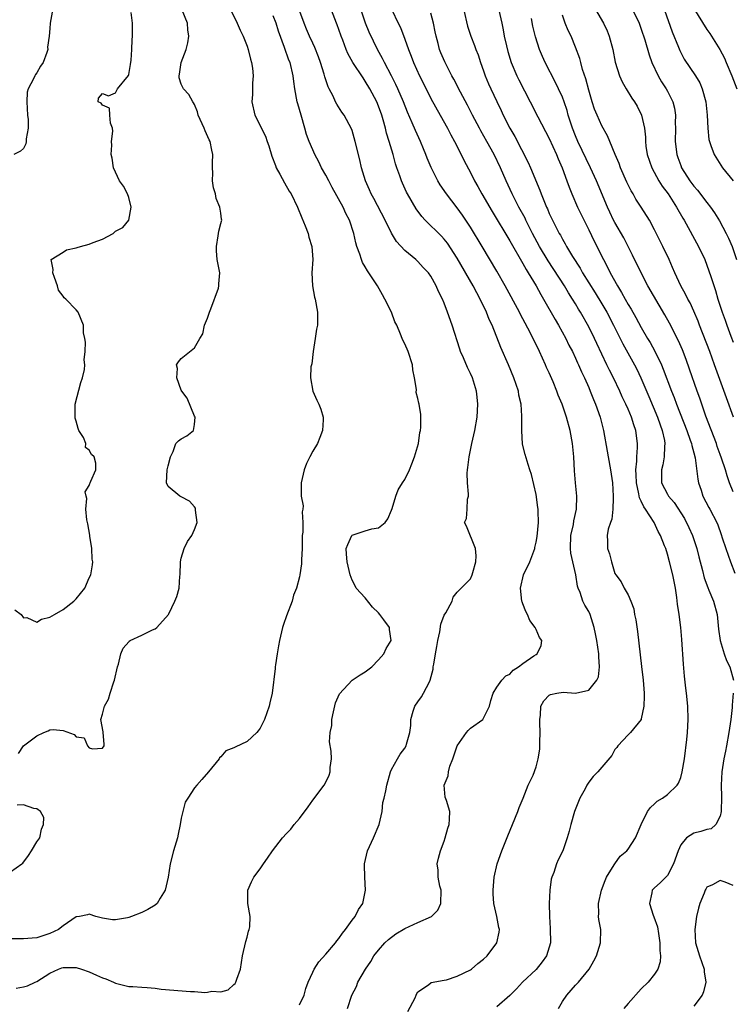
# Model space of a CAD drawing. Units: inches. Extents: x 2556000 to 2559000, y 1542000 to 1545000.
# Drawn here: x 2557624 to 2557733, y 1542092 to 1542242 of the extents above; entities that cross this region are included whole.
import ezdxf

# ---------------------------------------------------------------- set-up
doc = ezdxf.new("R2010")
doc.units = ezdxf.units.IN
doc.header["$MEASUREMENT"] = 0
doc.layers.add('LD25561542_2ft', color=72, linetype='Continuous')

msp = doc.modelspace()

# ---------------------------------------------------------------- linework, layer by layer
at = {"layer": 'LD25561542_2ft'}
for points, elevation in [([(2557667, 1542091.55), (2557667.7, 1542093), (2557667.97, 1542094.03), (2557668.31, 1542095), (2557669, 1542096.53), (2557669.24, 1542097), (2557669.91, 1542098.09), (2557671, 1542099.27), (2557672.49, 1542101), (2557672.69, 1542101.31), (2557673, 1542101.65), (2557673.52, 1542102.48), (2557674.01, 1542103), (2557675, 1542104.44), (2557675.45, 1542105), (2557675.95, 1542106.05), (2557676.64, 1542107), (2557677.03, 1542109), (2557676.91, 1542111), (2557676.88, 1542112.88), (2557676.9, 1542113), (2557677.35, 1542115), (2557678.25, 1542117), (2557679.1, 1542119), (2557679.55, 1542121), (2557679.67, 1542122.33), (2557679.86, 1542123), (2557680.15, 1542124.15), (2557680.28, 1542125), (2557680.85, 1542127), (2557681, 1542127.39), (2557681.9, 1542129), (2557682.31, 1542129.69), (2557683, 1542130.64), (2557683.22, 1542131), (2557683.26, 1542131.26), (2557683.78, 1542133), (2557683.92, 1542134.08), (2557683.91, 1542135), (2557684.28, 1542136.28), (2557684.53, 1542137), (2557685, 1542137.7), (2557685.57, 1542138.43), (2557685.88, 1542139), (2557686.75, 1542140.75), (2557686.9, 1542141), (2557687.35, 1542142.65), (2557687.35, 1542143), (2557687.41, 1542143.41), (2557687.71, 1542145), (2557687.89, 1542146.11), (2557688.05, 1542147), (2557688.36, 1542148.36), (2557688.49, 1542149.51), (2557689, 1542150.86), (2557689.24, 1542151.24), (2557690.2, 1542153), (2557690.4, 1542153.6), (2557691, 1542154.36), (2557691.59, 1542155), (2557693, 1542156.42), (2557693.26, 1542157), (2557693.35, 1542157.35), (2557693.83, 1542159), (2557693.9, 1542159.9), (2557693.79, 1542161), (2557692.42, 1542164.42), (2557692.1, 1542165), (2557692.39, 1542165.61), (2557692.51, 1542167), (2557692.55, 1542168.55), (2557692.69, 1542169), (2557692.73, 1542169.27), (2557692.55, 1542171), (2557692.49, 1542172.49), (2557692.55, 1542173), (2557692.63, 1542173.37), (2557692.8, 1542175), (2557693.21, 1542177), (2557693.66, 1542179), (2557694.02, 1542181), (2557694.15, 1542183), (2557694.05, 1542184.05), (2557693.93, 1542185), (2557693.31, 1542187), (2557693, 1542187.69), (2557692.57, 1542188.57), (2557691.94, 1542190.06), (2557691.51, 1542191), (2557691.37, 1542191.37), (2557690.2, 1542195), (2557689.5, 1542197), (2557689, 1542198.36), (2557688.74, 1542199), (2557688.14, 1542200.14), (2557687.8, 1542201), (2557687, 1542202.46), (2557686.62, 1542203), (2557685.82, 1542203.82), (2557685, 1542204.7), (2557684.67, 1542205), (2557683, 1542206.39), (2557681.75, 1542207.75), (2557681, 1542209.04), (2557680.01, 1542211), (2557678.3, 1542214.3), (2557677.9, 1542215), (2557677.64, 1542215.64), (2557677.01, 1542217), (2557676.43, 1542219), (2557676.18, 1542220.18), (2557675.47, 1542223), (2557675, 1542224.65), (2557674.91, 1542224.91), (2557673.77, 1542227), (2557673.43, 1542227.43), (2557672.66, 1542228.66), (2557672.49, 1542229), (2557672.1, 1542229.9), (2557671.52, 1542231), (2557671.33, 1542231.33), (2557670.85, 1542232.85), (2557670.75, 1542233.25), (2557670.2, 1542235), (2557669.88, 1542235.88), (2557669.32, 1542237.32), (2557669, 1542237.94), (2557668.52, 1542239), (2557668.07, 1542240.07), (2557667.7, 1542241), (2557666.41, 1542244.41)], 7994), ([(2557711.68, 1542243.68), (2557713.24, 1542241), (2557713.81, 1542239.81), (2557714.14, 1542239), (2557714.65, 1542237), (2557715.04, 1542235.04), (2557715.7, 1542233), (2557716.09, 1542232.09), (2557716.72, 1542231), (2557717.58, 1542229.58), (2557717.98, 1542229), (2557718.36, 1542228.36), (2557719.05, 1542227), (2557719.49, 1542225), (2557719.63, 1542223.63), (2557719.64, 1542223), (2557719.72, 1542222.28), (2557719.9, 1542221), (2557720.59, 1542219), (2557721.7, 1542217), (2557722.2, 1542216.2), (2557723.08, 1542215), (2557724.38, 1542213), (2557725.33, 1542211.33), (2557725.53, 1542211), (2557727.69, 1542207), (2557728.66, 1542205), (2557729, 1542204.15), (2557729.31, 1542203.31), (2557729.59, 1542202.41), (2557730.29, 1542200.29), (2557730.66, 1542199), (2557731, 1542197.92), (2557731.31, 1542197), (2557731.77, 1542195.77), (2557732.02, 1542195), (2557732.63, 1542193.37), (2557733, 1542192.43)], 8012), ([(2557656.53, 1542243), (2557657.51, 1542241), (2557657.95, 1542239.95), (2557658.41, 1542239), (2557659, 1542237.48), (2557659.17, 1542237), (2557659.52, 1542235.52), (2557659.71, 1542235), (2557659.86, 1542234.14), (2557659.95, 1542233), (2557659.85, 1542231.85), (2557659.84, 1542230.16), (2557659.75, 1542229), (2557660.21, 1542227), (2557661.81, 1542223.81), (2557662.07, 1542223), (2557662.31, 1542222.31), (2557662.77, 1542220.77), (2557663.32, 1542219.32), (2557663.46, 1542219), (2557664.01, 1542217.99), (2557664.69, 1542216.69), (2557665.43, 1542215.44), (2557665.72, 1542215), (2557666.7, 1542213), (2557667.35, 1542211.35), (2557667.84, 1542210.16), (2557668.29, 1542209), (2557668.42, 1542208.42), (2557668.87, 1542207), (2557669, 1542205), (2557668.87, 1542203), (2557668.95, 1542201), (2557669.29, 1542199.29), (2557669.37, 1542199), (2557669.74, 1542197), (2557669.74, 1542195.74), (2557669.72, 1542195), (2557669.58, 1542194.42), (2557669.39, 1542193), (2557669.05, 1542191), (2557668.85, 1542189.15), (2557668.7, 1542188.7), (2557668.64, 1542187), (2557669.04, 1542185), (2557669.63, 1542183.63), (2557669.95, 1542183), (2557670.25, 1542182.25), (2557670.6, 1542181), (2557670.6, 1542180.6), (2557670.51, 1542179), (2557670.09, 1542177.91), (2557669.71, 1542177), (2557669, 1542175.84), (2557668.54, 1542175), (2557668.06, 1542173.94), (2557667.69, 1542173), (2557667.23, 1542171), (2557667.24, 1542169), (2557667.54, 1542167.54), (2557667.51, 1542167), (2557667.38, 1542166.62), (2557667.5, 1542165), (2557667.51, 1542163.51), (2557667.41, 1542163), (2557667.4, 1542162.6), (2557667.4, 1542161), (2557667.31, 1542159.31), (2557667.3, 1542158.7), (2557667.05, 1542157), (2557667, 1542156.7), (2557666.51, 1542155), (2557666.1, 1542153.9), (2557665.87, 1542153), (2557665, 1542150.75), (2557664.54, 1542149.46), (2557664.41, 1542149), (2557663.94, 1542147), (2557663.81, 1542146.19), (2557663.58, 1542145), (2557663.32, 1542143.32), (2557663.28, 1542143), (2557663.27, 1542142.73), (2557662.81, 1542139), (2557662.49, 1542137.51), (2557662.35, 1542137), (2557661.65, 1542135), (2557661, 1542133.68), (2557660.72, 1542133.28), (2557660.48, 1542133), (2557659, 1542131.62), (2557657.2, 1542130.8), (2557657, 1542130.66), (2557655.8, 1542130.2), (2557655, 1542129.32), (2557654.83, 1542129.17), (2557654.74, 1542129), (2557653.15, 1542127), (2557652.15, 1542125.85), (2557651.35, 1542125), (2557651, 1542124.57), (2557649.98, 1542123), (2557649.61, 1542122.39), (2557649.23, 1542121), (2557649, 1542119.97), (2557648.83, 1542119), (2557648.5, 1542117.51), (2557648.4, 1542117), (2557647.82, 1542115), (2557647.31, 1542113), (2557647, 1542111), (2557646.57, 1542109), (2557645.8, 1542107.8), (2557645.34, 1542107), (2557645, 1542106.72), (2557643.93, 1542106.07), (2557643, 1542105.59), (2557641.43, 1542105), (2557641, 1542104.86), (2557640.82, 1542104.82), (2557639, 1542104.5), (2557638.51, 1542104.51), (2557637, 1542104.73), (2557635.99, 1542105), (2557635, 1542105.36), (2557634.74, 1542105.26), (2557633.49, 1542105), (2557633, 1542104.93), (2557631, 1542103.58), (2557630.29, 1542103), (2557629, 1542102.4), (2557627, 1542101.73), (2557626.3, 1542101.7), (2557625, 1542101.59), (2557623, 1542101.6)], 7990), ([(2557629.33, 1542242.67), (2557629.06, 1542241), (2557629, 1542240.2), (2557628.88, 1542239), (2557628.66, 1542237.34), (2557628.69, 1542237), (2557628.54, 1542236.54), (2557627.99, 1542235), (2557627.57, 1542234.43), (2557627, 1542233.43), (2557626.8, 1542233.2), (2557626.69, 1542233), (2557626.51, 1542232.51), (2557625.69, 1542231), (2557625.52, 1542230.48), (2557625.49, 1542229), (2557625.58, 1542227), (2557625.69, 1542226.31), (2557625.68, 1542225), (2557625.38, 1542223.37), (2557625.41, 1542223), (2557625.36, 1542222.64), (2557625, 1542221.92), (2557624.51, 1542221.49), (2557623.5, 1542221)], 7984), ([(2557623.69, 1542151.69), (2557624.64, 1542151), (2557625, 1542150.49), (2557625.47, 1542150.53), (2557627, 1542149.8), (2557627.73, 1542150.27), (2557629, 1542150.56), (2557629.7, 1542151), (2557631, 1542151.73), (2557632.67, 1542153), (2557633, 1542153.35), (2557634.33, 1542155), (2557635, 1542156.58), (2557635.22, 1542157), (2557635.48, 1542158.52), (2557635.52, 1542159), (2557635.42, 1542159.42), (2557635.39, 1542161), (2557635.1, 1542162.9), (2557635.06, 1542163.06), (2557634.77, 1542164.77), (2557634.61, 1542165.39), (2557634.48, 1542167), (2557634.65, 1542168.65), (2557634.52, 1542169), (2557634.35, 1542169.65), (2557635, 1542170.64), (2557635.06, 1542170.94), (2557635.11, 1542171), (2557635.25, 1542171.25), (2557635.97, 1542173), (2557635.98, 1542174.02), (2557635.75, 1542175), (2557635.35, 1542175.35), (2557635, 1542175.98), (2557634.42, 1542176.42), (2557634.46, 1542177), (2557634.1, 1542177.9), (2557633.43, 1542179), (2557633.3, 1542179.3), (2557633, 1542180.4), (2557632.86, 1542180.86), (2557632.84, 1542181.16), (2557632.85, 1542183), (2557633.71, 1542186.29), (2557633.97, 1542187), (2557634.27, 1542188.27), (2557634.32, 1542189), (2557634.23, 1542189.77), (2557634.38, 1542191), (2557634.44, 1542192.44), (2557634.3, 1542193), (2557634.14, 1542193.86), (2557634.12, 1542195), (2557633.32, 1542197), (2557633, 1542197.38), (2557631.44, 1542199), (2557631.18, 1542199.18), (2557631, 1542199.45), (2557630.33, 1542200.33), (2557630.16, 1542201), (2557629.72, 1542202.28), (2557629.44, 1542203), (2557629.5, 1542203.5), (2557629.18, 1542205), (2557631, 1542206.16), (2557631.52, 1542206.48), (2557633, 1542206.79), (2557633.15, 1542206.85), (2557633.65, 1542207), (2557635, 1542207.33), (2557635.61, 1542207.61), (2557637, 1542208.12), (2557638.63, 1542209), (2557638.84, 1542209.16), (2557639, 1542209.32), (2557640.11, 1542209.89), (2557641, 1542211), (2557641.39, 1542213), (2557641, 1542214.45), (2557640.81, 1542215), (2557640.18, 1542216.18), (2557639.6, 1542217), (2557638.7, 1542219), (2557638.47, 1542220.47), (2557638.34, 1542221), (2557638.43, 1542222.43), (2557638.38, 1542223), (2557638.56, 1542224.56), (2557638.53, 1542225), (2557638.22, 1542225.78), (2557638.12, 1542227), (2557638.05, 1542228.05), (2557637, 1542228.5), (2557636.81, 1542228.81), (2557636.37, 1542229), (2557636.41, 1542229.59), (2557637, 1542230.27), (2557637.93, 1542229.93), (2557639, 1542230.41), (2557639.29, 1542231), (2557640.95, 1542233.05), (2557641, 1542233.21), (2557641.28, 1542234.72), (2557641.35, 1542235.35), (2557641.47, 1542237), (2557641.52, 1542238.48), (2557641.58, 1542239), (2557641.55, 1542239.55), (2557641.55, 1542241), (2557641.36, 1542242.64)], 7986), ([(2557623.89, 1542094.11), (2557625, 1542094.27), (2557625.57, 1542094.43), (2557626.74, 1542095), (2557627, 1542095.11), (2557629, 1542096.37), (2557630.33, 1542097), (2557630.81, 1542097.19), (2557631, 1542097.24), (2557633, 1542097.23), (2557633.79, 1542097), (2557635, 1542096.56), (2557636.09, 1542096.09), (2557637, 1542095.65), (2557637.5, 1542095.5), (2557638.66, 1542095), (2557639, 1542094.83), (2557641, 1542094.36), (2557641.65, 1542094.35), (2557643, 1542094.23), (2557643.79, 1542094.21), (2557645, 1542094.08), (2557645.94, 1542093.94), (2557650.42, 1542093.58), (2557651, 1542093.59), (2557652.58, 1542093.42), (2557653, 1542093.48), (2557653.64, 1542093.64), (2557655, 1542093.53), (2557656.14, 1542093.86), (2557657, 1542094.63), (2557657.19, 1542094.81), (2557657.3, 1542095), (2557657.44, 1542095.44), (2557658.01, 1542097), (2557658.33, 1542099), (2557658.82, 1542101.18), (2557659, 1542101.83), (2557659.23, 1542102.77), (2557659.33, 1542103), (2557659.41, 1542103.41), (2557659.47, 1542105), (2557659.11, 1542107), (2557659.12, 1542109), (2557659.7, 1542110.3), (2557660.06, 1542111), (2557661, 1542112.24), (2557661.5, 1542113), (2557662.14, 1542113.86), (2557662.89, 1542115), (2557664.41, 1542117), (2557665, 1542117.64), (2557665.68, 1542118.32), (2557666.19, 1542119), (2557667, 1542119.94), (2557668.31, 1542121.69), (2557669, 1542122.71), (2557670.75, 1542125), (2557671, 1542125.47), (2557671.49, 1542126.51), (2557671.66, 1542127), (2557671.68, 1542127.68), (2557671.85, 1542129), (2557671.83, 1542130.17), (2557671.58, 1542131.58), (2557671.68, 1542133), (2557671.92, 1542134.08), (2557671.92, 1542135), (2557672.16, 1542136.16), (2557672.47, 1542137.53), (2557673.08, 1542138.92), (2557675, 1542140.98), (2557676.22, 1542141.78), (2557677, 1542142.25), (2557678.02, 1542143), (2557679, 1542144.07), (2557679.8, 1542145), (2557680.2, 1542145.8), (2557680.96, 1542147), (2557680.69, 1542148.69), (2557680.67, 1542149), (2557679.84, 1542150.16), (2557679.21, 1542151), (2557679, 1542151.23), (2557678.11, 1542152.11), (2557677, 1542153.5), (2557675.61, 1542155), (2557675.43, 1542155.43), (2557675, 1542156.22), (2557674.68, 1542157), (2557674.26, 1542159), (2557674.15, 1542160.15), (2557674.11, 1542161), (2557674.35, 1542161.65), (2557674.94, 1542163), (2557675, 1542163.06), (2557677, 1542163.71), (2557678, 1542164), (2557679, 1542164.15), (2557680.03, 1542165), (2557680.44, 1542165.56), (2557681, 1542166.85), (2557681.09, 1542167.09), (2557681.66, 1542169), (2557682.02, 1542169.98), (2557682.68, 1542171), (2557683, 1542171.54), (2557683.72, 1542173), (2557684.09, 1542173.91), (2557684.51, 1542175), (2557685.09, 1542177), (2557685.31, 1542178.69), (2557685.41, 1542179), (2557685.48, 1542179.48), (2557685.47, 1542181), (2557685.43, 1542181.43), (2557685.19, 1542183), (2557685.14, 1542183.14), (2557685, 1542183.88), (2557684.75, 1542184.75), (2557684.78, 1542185.22), (2557684.5, 1542187), (2557684.24, 1542188.24), (2557684.18, 1542189), (2557683.54, 1542191), (2557683, 1542192.19), (2557682.73, 1542192.73), (2557682.61, 1542193), (2557682.37, 1542193.63), (2557681.78, 1542195), (2557681.52, 1542195.52), (2557680.98, 1542197), (2557680, 1542199), (2557679.62, 1542199.62), (2557678.86, 1542201), (2557677.56, 1542203), (2557677.32, 1542203.32), (2557677, 1542203.88), (2557676.57, 1542204.57), (2557676.42, 1542205), (2557676.16, 1542205.84), (2557675.73, 1542207), (2557675.58, 1542207.58), (2557675.25, 1542209), (2557674.59, 1542211), (2557674.04, 1542212.04), (2557673.63, 1542213), (2557671.97, 1542215.97), (2557671.43, 1542217), (2557671, 1542217.87), (2557670.36, 1542219), (2557669.91, 1542219.91), (2557669.34, 1542221), (2557669, 1542221.73), (2557668.47, 1542223), (2557668.06, 1542224.06), (2557667.82, 1542225), (2557667.22, 1542227), (2557666.72, 1542228.72), (2557666.65, 1542229), (2557666.29, 1542231), (2557666.13, 1542232.13), (2557666.03, 1542233), (2557665.55, 1542235), (2557665.39, 1542235.39), (2557664.73, 1542237.27), (2557663.79, 1542239.79), (2557663.44, 1542241), (2557663, 1542242.12)], 7992), ([(2557624.21, 1542129.79), (2557625, 1542131), (2557627, 1542132.5), (2557628.06, 1542133), (2557628.74, 1542133.26), (2557629, 1542133.4), (2557629.49, 1542133.49), (2557631, 1542133.33), (2557632.69, 1542132.69), (2557633, 1542132.36), (2557634.22, 1542132.22), (2557634.75, 1542131), (2557635, 1542130.7), (2557635.47, 1542130.53), (2557637, 1542130.63), (2557637.25, 1542131), (2557637.24, 1542131.24), (2557637.12, 1542133), (2557637.09, 1542133.09), (2557636.75, 1542135), (2557637, 1542135.78), (2557637.3, 1542137), (2557637.93, 1542138.07), (2557638.16, 1542139), (2557638.74, 1542140.74), (2557638.85, 1542141), (2557639.3, 1542143), (2557639.44, 1542143.44), (2557639.8, 1542145), (2557640.16, 1542145.84), (2557641, 1542146.83), (2557641.09, 1542146.91), (2557641.23, 1542147), (2557643, 1542147.82), (2557644.64, 1542148.64), (2557645, 1542148.79), (2557645.27, 1542149), (2557647.04, 1542150.96), (2557647.08, 1542151.08), (2557648, 1542153), (2557648.3, 1542153.7), (2557648.67, 1542155), (2557648.79, 1542156.79), (2557648.83, 1542157), (2557648.87, 1542159), (2557649, 1542159.53), (2557649.45, 1542161), (2557649.92, 1542162.08), (2557650.61, 1542163), (2557651, 1542163.93), (2557651.4, 1542165), (2557651.16, 1542166.84), (2557651.16, 1542167), (2557651.14, 1542167.14), (2557651, 1542167.39), (2557650.25, 1542168.25), (2557649, 1542168.9), (2557648.77, 1542169), (2557647, 1542170.46), (2557646.75, 1542171), (2557646.87, 1542173), (2557647, 1542173.61), (2557647.37, 1542175), (2557647.78, 1542175.78), (2557648.16, 1542177), (2557648.6, 1542177.4), (2557649, 1542177.7), (2557649.82, 1542178.18), (2557650.85, 1542179), (2557651, 1542179.91), (2557651.1, 1542181), (2557651, 1542181.19), (2557649.89, 1542183.89), (2557649.06, 1542185), (2557649, 1542185.11), (2557648.32, 1542187), (2557648.42, 1542188.42), (2557648.27, 1542189), (2557648.55, 1542189.45), (2557649, 1542189.95), (2557651, 1542191.55), (2557651.83, 1542193), (2557652.29, 1542193.71), (2557652.54, 1542195), (2557653, 1542196.11), (2557653.31, 1542197), (2557653.52, 1542197.52), (2557654.67, 1542200.67), (2557654.73, 1542201), (2557654.69, 1542201.31), (2557654.86, 1542203), (2557654.47, 1542205), (2557654.34, 1542206.34), (2557654.34, 1542207), (2557654.63, 1542208.63), (2557654.69, 1542209.31), (2557655, 1542210.5), (2557655.14, 1542210.86), (2557655.17, 1542211), (2557655.14, 1542211.14), (2557655, 1542212.09), (2557654.89, 1542213), (2557654.33, 1542214.33), (2557654.19, 1542215), (2557653.92, 1542215.92), (2557653.75, 1542217), (2557653.8, 1542218.2), (2557653.75, 1542219), (2557653.74, 1542219.74), (2557653.82, 1542221), (2557653.65, 1542221.65), (2557653.39, 1542223), (2557653.25, 1542223.25), (2557652.61, 1542224.61), (2557652.46, 1542225), (2557651.58, 1542227), (2557651.49, 1542227.49), (2557651, 1542228.61), (2557650.87, 1542228.87), (2557650.75, 1542229), (2557650.13, 1542230.13), (2557649.33, 1542231), (2557649.21, 1542231.21), (2557649, 1542231.7), (2557648.7, 1542232.7), (2557648.68, 1542233), (2557648.75, 1542233.25), (2557648.97, 1542235), (2557649.73, 1542237), (2557650.01, 1542237.99), (2557650.15, 1542239), (2557650.01, 1542240.01), (2557649.92, 1542241), (2557649.11, 1542243)], 7988), ([(2557674.31, 1542091), (2557674.94, 1542093), (2557675.64, 1542094.36), (2557675.86, 1542095), (2557677.03, 1542097), (2557677.84, 1542098.16), (2557678.32, 1542099), (2557679, 1542099.86), (2557680, 1542101), (2557680.51, 1542101.49), (2557681.66, 1542102.34), (2557683, 1542103.18), (2557685, 1542104.11), (2557687.09, 1542105), (2557688.03, 1542105.97), (2557688.49, 1542107), (2557688.56, 1542109), (2557688.36, 1542109.64), (2557688.1, 1542111), (2557688.07, 1542112.07), (2557687.93, 1542113), (2557688.14, 1542113.86), (2557688.45, 1542115), (2557689, 1542116.49), (2557689.17, 1542117), (2557689.55, 1542118.45), (2557689.77, 1542119), (2557689.82, 1542119.82), (2557689.86, 1542121), (2557689.34, 1542122.66), (2557689.15, 1542123.15), (2557689.03, 1542125), (2557689.61, 1542126.39), (2557689.65, 1542127), (2557689.89, 1542127.89), (2557690.34, 1542129), (2557690.99, 1542131), (2557692.42, 1542133), (2557692.67, 1542133.33), (2557693, 1542133.66), (2557694.89, 1542135), (2557695, 1542135.18), (2557695.89, 1542137), (2557696.1, 1542137.9), (2557696.45, 1542139), (2557697, 1542139.89), (2557697.79, 1542141), (2557698.37, 1542141.63), (2557699, 1542141.9), (2557699.51, 1542142.49), (2557700.34, 1542143), (2557701, 1542143.52), (2557702.66, 1542144.66), (2557703, 1542144.91), (2557703.15, 1542145), (2557703.76, 1542146.24), (2557703.86, 1542147), (2557703.49, 1542147.49), (2557703, 1542148.69), (2557702.89, 1542148.89), (2557702.87, 1542149), (2557702.06, 1542150.06), (2557701.67, 1542151), (2557701.45, 1542151.45), (2557701, 1542152.61), (2557700.88, 1542152.88), (2557700.85, 1542153), (2557700.61, 1542155), (2557701.07, 1542157), (2557702.03, 1542159), (2557702.78, 1542161), (2557702.82, 1542161.18), (2557703, 1542162.01), (2557703.15, 1542162.85), (2557703.35, 1542165), (2557703.3, 1542166.7), (2557703.31, 1542167), (2557703.28, 1542167.29), (2557703, 1542169.22), (2557702.28, 1542172.28), (2557702.04, 1542173), (2557701.81, 1542173.81), (2557701.31, 1542175.31), (2557700.93, 1542176.93), (2557700.81, 1542179), (2557700.82, 1542180.82), (2557700.84, 1542181.16), (2557700.72, 1542183), (2557700.39, 1542184.39), (2557700.3, 1542185), (2557699.63, 1542187), (2557698.79, 1542189), (2557697.61, 1542191.61), (2557696.29, 1542195), (2557695.87, 1542195.87), (2557695.46, 1542197), (2557695, 1542197.96), (2557694.65, 1542198.65), (2557694.51, 1542199), (2557693.96, 1542199.96), (2557693.43, 1542201), (2557691, 1542205.21), (2557689.49, 1542207.49), (2557689, 1542208.11), (2557688.58, 1542208.58), (2557686.13, 1542211), (2557685.59, 1542211.59), (2557684.74, 1542212.74), (2557683.43, 1542215), (2557683.28, 1542215.28), (2557682.65, 1542216.65), (2557682.49, 1542217), (2557682.26, 1542217.74), (2557681.81, 1542219), (2557681.61, 1542219.61), (2557681.24, 1542221), (2557680.64, 1542223), (2557680.24, 1542224.24), (2557680.07, 1542225), (2557679.71, 1542226.29), (2557679.5, 1542227), (2557679, 1542228.37), (2557678.74, 1542229), (2557677.7, 1542231), (2557677, 1542232.19), (2557676.66, 1542232.66), (2557675.12, 1542235), (2557674.37, 1542236.37), (2557674.1, 1542237), (2557673.58, 1542238.42), (2557673.35, 1542239), (2557673, 1542240.03), (2557672.74, 1542240.74), (2557672.63, 1542241), (2557671.85, 1542243)], 7996), ([(2557683.47, 1542090.53), (2557684.6, 1542092.6), (2557684.75, 1542093), (2557684.81, 1542093.19), (2557685, 1542093.51), (2557686.61, 1542094.61), (2557687.04, 1542094.96), (2557689, 1542095.33), (2557689.38, 1542095.38), (2557691, 1542095.91), (2557693, 1542096.9), (2557693.15, 1542097), (2557694.15, 1542097.85), (2557695, 1542098.52), (2557695.54, 1542099), (2557697.04, 1542101), (2557697.37, 1542102.63), (2557697.42, 1542103), (2557697.33, 1542103.33), (2557697.01, 1542105), (2557696.58, 1542107), (2557696.46, 1542108.46), (2557696.45, 1542109), (2557696.63, 1542111), (2557697.09, 1542113), (2557697.78, 1542115), (2557698.7, 1542117.3), (2557699.42, 1542119), (2557700.24, 1542121), (2557700.43, 1542121.57), (2557701.04, 1542123.04), (2557701.8, 1542125), (2557702.53, 1542126.53), (2557703, 1542127.77), (2557703.3, 1542129), (2557703.55, 1542130.45), (2557703.56, 1542131.56), (2557703.63, 1542133), (2557703.54, 1542134.46), (2557703.56, 1542135), (2557703.67, 1542135.67), (2557703.73, 1542137), (2557704.19, 1542137.81), (2557705, 1542138.71), (2557705.19, 1542138.81), (2557706.14, 1542139), (2557707.13, 1542139.13), (2557709, 1542139), (2557711, 1542139.44), (2557712.26, 1542141), (2557712.5, 1542141.5), (2557712.67, 1542143), (2557712.52, 1542144.52), (2557712.53, 1542145), (2557712.23, 1542147), (2557712.05, 1542148.05), (2557711.84, 1542149), (2557711.2, 1542151), (2557711, 1542151.41), (2557710.39, 1542152.39), (2557710.09, 1542153), (2557709.68, 1542154.32), (2557709.38, 1542155), (2557709.29, 1542155.29), (2557709.04, 1542157), (2557708.3, 1542160.3), (2557708.24, 1542161), (2557708.29, 1542163), (2557708.67, 1542164.67), (2557708.75, 1542165.25), (2557709.16, 1542167), (2557709.21, 1542169), (2557709.01, 1542171.01), (2557708.85, 1542172.85), (2557708.73, 1542175), (2557708.53, 1542177), (2557708.16, 1542179), (2557707.64, 1542181), (2557706.98, 1542183), (2557706.38, 1542184.38), (2557706.17, 1542185), (2557705.59, 1542186.41), (2557705, 1542187.75), (2557704.6, 1542188.6), (2557704.44, 1542189), (2557703.52, 1542191), (2557702.11, 1542193.89), (2557701, 1542195.99), (2557700.64, 1542196.64), (2557700.47, 1542197), (2557698.28, 1542201), (2557697, 1542203.25), (2557694.8, 1542207), (2557693, 1542209.96), (2557691.79, 1542211.79), (2557691, 1542212.91), (2557689.37, 1542215), (2557688.41, 1542216.41), (2557688.06, 1542217), (2557687.03, 1542219.03), (2557686.43, 1542220.43), (2557686.22, 1542221), (2557685.86, 1542221.86), (2557685.4, 1542223), (2557684.64, 1542224.64), (2557684.15, 1542225.85), (2557683.44, 1542227.44), (2557682.84, 1542229), (2557681.97, 1542231), (2557681.66, 1542231.66), (2557680.99, 1542232.99), (2557679.92, 1542235), (2557679.63, 1542235.63), (2557678.88, 1542237), (2557678.25, 1542238.25), (2557677.61, 1542239.61), (2557677.01, 1542241), (2557676.35, 1542243)], 7998), ([(2557681.05, 1542243.05), (2557682, 1542241), (2557682.34, 1542240.34), (2557683, 1542238.56), (2557683.56, 1542237), (2557684, 1542236), (2557684.35, 1542235), (2557685.26, 1542233), (2557686.5, 1542230.5), (2557687, 1542229.54), (2557688.42, 1542227), (2557689.51, 1542225), (2557690, 1542224), (2557690.56, 1542223), (2557691.59, 1542221), (2557692.06, 1542220.06), (2557693, 1542218.29), (2557693.64, 1542217), (2557694.14, 1542216.14), (2557694.75, 1542215), (2557696.32, 1542212.32), (2557699, 1542207.88), (2557701, 1542204.41), (2557701.49, 1542203.49), (2557701.81, 1542203), (2557702.99, 1542201.01), (2557703.7, 1542199.7), (2557704.13, 1542199), (2557705.88, 1542195.88), (2557706.39, 1542195), (2557707.51, 1542193), (2557708, 1542192), (2557708.52, 1542191), (2557709, 1542189.99), (2557709.3, 1542189.3), (2557709.45, 1542189), (2557709.91, 1542187.91), (2557710.34, 1542187), (2557711, 1542185.51), (2557711.22, 1542185), (2557711.72, 1542183.72), (2557712.03, 1542183), (2557712.74, 1542181), (2557713.19, 1542179.19), (2557713.26, 1542179), (2557713.83, 1542175.83), (2557713.96, 1542175), (2557714.33, 1542173), (2557714.62, 1542171), (2557714.75, 1542169), (2557714.71, 1542168.71), (2557714.68, 1542167), (2557714.51, 1542165.49), (2557714.32, 1542165), (2557713.95, 1542163.95), (2557713.8, 1542163), (2557713.86, 1542162.14), (2557713.86, 1542161), (2557714.19, 1542160.19), (2557714.45, 1542159), (2557715, 1542157.23), (2557715.11, 1542157), (2557715.93, 1542155.93), (2557716.4, 1542155), (2557717, 1542153.98), (2557717.43, 1542153), (2557717.85, 1542151.85), (2557717.99, 1542151), (2557718.16, 1542150.16), (2557718.41, 1542148.41), (2557719.06, 1542143.06), (2557719.28, 1542141), (2557719.43, 1542139), (2557719.45, 1542138.55), (2557719.4, 1542137), (2557719, 1542135.08), (2557718.98, 1542135), (2557717.35, 1542133), (2557717, 1542132.66), (2557715.43, 1542131), (2557715.26, 1542130.74), (2557715, 1542130.4), (2557714.51, 1542129.49), (2557712.4, 1542127), (2557711.69, 1542126.31), (2557711, 1542125.46), (2557710.73, 1542125), (2557710.44, 1542124.44), (2557709.64, 1542123), (2557708.83, 1542121), (2557708.26, 1542119), (2557708.02, 1542117.98), (2557707.74, 1542117), (2557707.05, 1542115), (2557706.37, 1542113.63), (2557706.09, 1542113), (2557705.68, 1542111.68), (2557705.4, 1542111), (2557705.31, 1542110.69), (2557705.11, 1542109), (2557705.01, 1542107), (2557705.02, 1542105), (2557705.16, 1542103.16), (2557705.17, 1542101), (2557704.56, 1542099), (2557703.92, 1542098.08), (2557703, 1542096.94), (2557700.93, 1542095), (2557700.01, 1542093.99), (2557699, 1542092.97), (2557697, 1542091.26)], 8000), ([(2557706.4, 1542091), (2557707, 1542092.04), (2557707.68, 1542093), (2557709, 1542094.53), (2557709.44, 1542095), (2557711.08, 1542097), (2557711.77, 1542098.23), (2557712.18, 1542099), (2557712.82, 1542101), (2557712.86, 1542103), (2557712.55, 1542104.55), (2557712.51, 1542105), (2557712.53, 1542105.47), (2557712.47, 1542107), (2557712.94, 1542109), (2557713.5, 1542110.5), (2557713.73, 1542111), (2557714.89, 1542112.89), (2557714.96, 1542113.04), (2557715.79, 1542114.21), (2557716.79, 1542115), (2557717, 1542115.27), (2557718.14, 1542117), (2557718.97, 1542119), (2557719.95, 1542121), (2557720.39, 1542121.61), (2557721, 1542122.13), (2557721.44, 1542122.56), (2557722.21, 1542123), (2557723, 1542123.56), (2557724.46, 1542125), (2557724.68, 1542125.32), (2557725, 1542126.16), (2557725.24, 1542127), (2557725.57, 1542129), (2557725.94, 1542131.94), (2557726.05, 1542133), (2557726.16, 1542135), (2557726.08, 1542137), (2557725.88, 1542139), (2557725.77, 1542139.77), (2557725.57, 1542141.57), (2557725.42, 1542143.42), (2557725.17, 1542147.17), (2557725, 1542149), (2557724.75, 1542151), (2557724.53, 1542152.53), (2557724.44, 1542153.56), (2557724.21, 1542155), (2557723.99, 1542155.99), (2557723.82, 1542157), (2557723.32, 1542159), (2557723, 1542160.14), (2557722.72, 1542161), (2557722.56, 1542161.44), (2557721.94, 1542163), (2557721.59, 1542163.59), (2557720.96, 1542165), (2557719.67, 1542167), (2557719.38, 1542167.38), (2557719, 1542168.23), (2557718.73, 1542168.73), (2557718.64, 1542169.36), (2557718.27, 1542171), (2557718.24, 1542172.24), (2557718.2, 1542173), (2557718.33, 1542174.33), (2557718.31, 1542175), (2557718.42, 1542176.42), (2557718.41, 1542177), (2557718.16, 1542179), (2557717.86, 1542179.86), (2557717.52, 1542181), (2557717, 1542182.26), (2557716.67, 1542183), (2557716.12, 1542184.12), (2557715.73, 1542185), (2557714.76, 1542187), (2557714.16, 1542188.16), (2557713.78, 1542189), (2557712.23, 1542192.23), (2557711.87, 1542193), (2557711, 1542194.78), (2557709.76, 1542197), (2557709.46, 1542197.46), (2557709, 1542198.27), (2557708.56, 1542199), (2557707.94, 1542199.94), (2557707.31, 1542201), (2557704.82, 1542204.82), (2557703.53, 1542207), (2557702.47, 1542209), (2557701.45, 1542211), (2557701.31, 1542211.31), (2557700.39, 1542213), (2557699.36, 1542215), (2557698.44, 1542217), (2557697.58, 1542219), (2557696.64, 1542221), (2557695.52, 1542223), (2557694.59, 1542224.59), (2557694.37, 1542225), (2557693.32, 1542227), (2557692.54, 1542228.54), (2557691.5, 1542230.5), (2557690.48, 1542232.48), (2557690.18, 1542233), (2557689.09, 1542235.09), (2557688.49, 1542236.49), (2557688.32, 1542237), (2557688.08, 1542237.92), (2557687.77, 1542239), (2557687.66, 1542239.66), (2557687.38, 1542241), (2557687, 1542242.52)], 8002), ([(2557691.99, 1542243), (2557692.57, 1542240.56), (2557693.06, 1542239), (2557693.61, 1542237.61), (2557693.82, 1542237), (2557694.17, 1542236.17), (2557694.55, 1542235), (2557695, 1542233.76), (2557695.25, 1542233), (2557695.76, 1542231.76), (2557696.1, 1542231), (2557697, 1542229.05), (2557697.68, 1542227.68), (2557698, 1542227), (2557699.02, 1542225), (2557699.74, 1542223.74), (2557701.78, 1542219.79), (2557702.14, 1542219), (2557703.58, 1542215.58), (2557703.77, 1542215), (2557704.26, 1542213.74), (2557704.57, 1542213), (2557704.71, 1542212.71), (2557705, 1542212.02), (2557705.49, 1542211), (2557706.52, 1542209), (2557706.7, 1542208.7), (2557707, 1542208.13), (2557707.42, 1542207.42), (2557707.64, 1542207), (2557708.54, 1542205.46), (2557709.68, 1542203.68), (2557710.04, 1542203), (2557711.97, 1542199.97), (2557713, 1542198.27), (2557713.74, 1542197), (2557714.79, 1542195), (2557716.19, 1542192.19), (2557717.95, 1542189), (2557718.31, 1542188.31), (2557718.95, 1542187), (2557720.17, 1542184.17), (2557721.47, 1542181), (2557721.86, 1542179.86), (2557722.19, 1542179), (2557722.54, 1542177.46), (2557722.61, 1542177), (2557722.56, 1542176.56), (2557722.5, 1542175), (2557722.26, 1542173.74), (2557722.06, 1542173), (2557722.07, 1542172.07), (2557722.1, 1542171), (2557723, 1542169.27), (2557723.16, 1542169), (2557724.03, 1542168.03), (2557725.57, 1542165.57), (2557726.23, 1542164.23), (2557726.78, 1542163), (2557727, 1542162.37), (2557727.44, 1542161), (2557727.75, 1542159.75), (2557728.31, 1542157.69), (2557728.57, 1542156.57), (2557729.11, 1542155.11), (2557729.3, 1542154.7), (2557730.01, 1542153), (2557730.55, 1542151), (2557730.75, 1542148.75), (2557730.99, 1542147), (2557731.62, 1542145), (2557731.98, 1542143.98), (2557732.49, 1542143), (2557733.02, 1542141)], 8004), ([(2557697.35, 1542243), (2557697.77, 1542241), (2557698, 1542240), (2557698.16, 1542239), (2557698.47, 1542237.53), (2557698.68, 1542236.68), (2557699.18, 1542235), (2557700.05, 1542233), (2557700.36, 1542232.36), (2557702.11, 1542229), (2557703.27, 1542226.73), (2557705, 1542223.42), (2557706.08, 1542221), (2557706.35, 1542220.35), (2557706.96, 1542219), (2557707.69, 1542217), (2557708.02, 1542216.02), (2557708.42, 1542215), (2557709.31, 1542213), (2557711, 1542209.55), (2557711.81, 1542207.81), (2557713.23, 1542205), (2557713.86, 1542203.86), (2557714.27, 1542203), (2557715.36, 1542201), (2557716, 1542200), (2557716.54, 1542199), (2557717, 1542198.18), (2557717.46, 1542197.46), (2557718.19, 1542196.19), (2557719, 1542194.66), (2557719.96, 1542193), (2557720.36, 1542192.36), (2557721.07, 1542191.07), (2557722.06, 1542189), (2557722.34, 1542188.34), (2557723.6, 1542185), (2557724, 1542184), (2557724.36, 1542183), (2557725.93, 1542179), (2557726.46, 1542177.54), (2557726.64, 1542177), (2557726.68, 1542176.68), (2557727, 1542175.59), (2557727.19, 1542174.81), (2557727.59, 1542171.59), (2557727.71, 1542171), (2557728.1, 1542169.9), (2557728.39, 1542169), (2557729.28, 1542167.28), (2557729.44, 1542167), (2557730.49, 1542165), (2557730.64, 1542164.64), (2557731.15, 1542163.15), (2557731.33, 1542162.67), (2557731.88, 1542161), (2557732.58, 1542159), (2557733.26, 1542157.26)], 8006), ([(2557733.04, 1542181.04), (2557731.95, 1542183.95), (2557730.16, 1542189), (2557729.43, 1542191), (2557727.87, 1542195), (2557727.64, 1542195.64), (2557727, 1542197.16), (2557726.42, 1542198.42), (2557726.09, 1542199), (2557725.75, 1542199.75), (2557725.03, 1542201), (2557724.1, 1542203), (2557723.78, 1542203.78), (2557723.23, 1542205), (2557722.27, 1542207), (2557721, 1542209.56), (2557720.23, 1542211), (2557718.98, 1542213), (2557718.2, 1542214.2), (2557717.75, 1542215), (2557717.46, 1542215.46), (2557717, 1542216.38), (2557716.8, 1542216.8), (2557715.83, 1542219), (2557715.62, 1542219.62), (2557715.03, 1542221), (2557714.21, 1542223), (2557713.87, 1542223.87), (2557713, 1542225.39), (2557712.29, 1542227), (2557711.91, 1542227.91), (2557711.55, 1542229), (2557711, 1542230.78), (2557710.55, 1542232.55), (2557710.06, 1542233.94), (2557709.78, 1542235), (2557709.64, 1542235.64), (2557709, 1542237.37), (2557708.33, 1542239), (2557707.9, 1542239.9), (2557707.44, 1542241), (2557707, 1542242.2)], 8010), ([(2557717.74, 1542243), (2557718.67, 1542241), (2557719, 1542240.1), (2557719.54, 1542238.46), (2557720.2, 1542236.2), (2557720.62, 1542235), (2557721.55, 1542233), (2557722.08, 1542232.08), (2557722.8, 1542231), (2557723, 1542230.63), (2557723.82, 1542229), (2557724.06, 1542228.06), (2557724.2, 1542227), (2557724.17, 1542225.83), (2557724.21, 1542225), (2557724.18, 1542223), (2557724.42, 1542221), (2557724.56, 1542220.56), (2557725, 1542219.33), (2557725.13, 1542219), (2557726.39, 1542217), (2557727, 1542216.18), (2557727.56, 1542215.56), (2557729, 1542213.69), (2557729.56, 1542213), (2557730.15, 1542212.15), (2557730.91, 1542210.91), (2557731.94, 1542209), (2557732.29, 1542208.29), (2557732.84, 1542207), (2557733.52, 1542205)], 8014), ([(2557722.53, 1542243), (2557723.7, 1542239.7), (2557724.67, 1542237.33), (2557724.85, 1542236.85), (2557725.54, 1542235.54), (2557727.26, 1542233), (2557727.9, 1542231.9), (2557728.29, 1542231), (2557728.81, 1542229), (2557729.02, 1542226.98), (2557729.11, 1542225), (2557729.3, 1542223.3), (2557729.37, 1542223), (2557729.61, 1542222.39), (2557730.09, 1542221), (2557731.36, 1542219), (2557733, 1542217)], 8016), ([(2557727, 1542243.24), (2557729, 1542240.03), (2557729.44, 1542239.44), (2557730.98, 1542236.98), (2557731.66, 1542235.66), (2557731.92, 1542235), (2557732.79, 1542233), (2557733.53, 1542231)], 8018), ([(2557733, 1542169.67), (2557732.43, 1542171), (2557732.07, 1542172.07), (2557731.8, 1542173), (2557731.22, 1542174.78), (2557731, 1542175.35), (2557730.57, 1542176.57), (2557730.43, 1542177), (2557728.84, 1542181.16), (2557727.89, 1542183.89), (2557727.49, 1542185), (2557726.34, 1542188.34), (2557725.81, 1542189.81), (2557725.26, 1542191.26), (2557724.66, 1542192.66), (2557723.32, 1542195.32), (2557722.61, 1542196.61), (2557720.02, 1542201), (2557718.98, 1542203), (2557717.69, 1542205.69), (2557717.01, 1542207.01), (2557716.33, 1542208.33), (2557715, 1542210.63), (2557714.8, 1542211), (2557714.22, 1542212.22), (2557713.86, 1542213), (2557712.17, 1542217), (2557711.29, 1542219), (2557709.36, 1542223), (2557709, 1542223.86), (2557708.55, 1542225), (2557707.9, 1542227), (2557707.71, 1542227.71), (2557707.27, 1542229), (2557707, 1542229.73), (2557706.43, 1542231), (2557705.96, 1542231.96), (2557704.38, 1542235), (2557703.95, 1542235.95), (2557703.5, 1542237), (2557702.9, 1542238.9), (2557702.52, 1542240.52), (2557702.31, 1542241.69)], 8008), ([(2557733.01, 1542139), (2557732.84, 1542137.16), (2557732.82, 1542136.82), (2557732.63, 1542135), (2557732.33, 1542133), (2557731.95, 1542131), (2557731.82, 1542130.18), (2557731.56, 1542129), (2557731.26, 1542127), (2557731.16, 1542125), (2557731.22, 1542123.22), (2557731.16, 1542121), (2557731, 1542120.26), (2557730.35, 1542119), (2557729.63, 1542118.37), (2557729, 1542118.24), (2557728.06, 1542117.94), (2557727, 1542117.7), (2557725.87, 1542117), (2557725, 1542115.9), (2557724.62, 1542115), (2557723.93, 1542113), (2557723, 1542111.26), (2557721.9, 1542110.1), (2557721, 1542109.34), (2557720.64, 1542109), (2557720.62, 1542108.62), (2557720.23, 1542107), (2557720.81, 1542105.19), (2557720.93, 1542104.93), (2557721.45, 1542103.45), (2557721.61, 1542102.39), (2557721.85, 1542101), (2557721.84, 1542099.84), (2557721.94, 1542099), (2557721.88, 1542098.12), (2557721.51, 1542097), (2557721, 1542096.2), (2557720.04, 1542095), (2557719, 1542093.97), (2557717, 1542091.77), (2557716.34, 1542091)], 8004), ([(2557623, 1542111.8), (2557624.72, 1542113), (2557624.87, 1542113.13), (2557625.73, 1542114.27), (2557626.21, 1542115), (2557627, 1542116.39), (2557627.45, 1542117), (2557627.73, 1542118.27), (2557628.01, 1542119), (2557628.09, 1542120.09), (2557627.55, 1542121), (2557627, 1542121.41), (2557626.57, 1542121.43), (2557625, 1542121.99), (2557624.04, 1542121.96)], 7988), ([(2557733, 1542109.73), (2557731.79, 1542110.21), (2557731, 1542110.48), (2557729.84, 1542109.84), (2557729, 1542109.47), (2557728.82, 1542109.18), (2557728.73, 1542109), (2557728.56, 1542108.56), (2557727.93, 1542107), (2557727.71, 1542106.29), (2557727.4, 1542105), (2557727.13, 1542103), (2557727.27, 1542101), (2557727.67, 1542099.67), (2557727.86, 1542099), (2557728.55, 1542097), (2557728.58, 1542096.58), (2557728.84, 1542095), (2557728.46, 1542093.54), (2557728.26, 1542093), (2557727, 1542091.33)], 8006)]:
    msp.add_lwpolyline(points, dxfattribs=dict(at, elevation=elevation))

doc.saveas('drawing.dxf')
